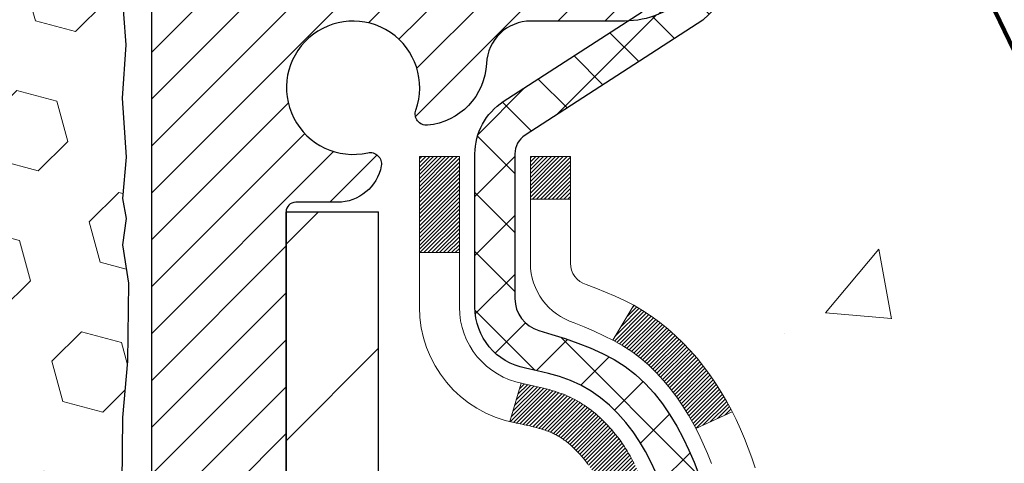
# Model space of a CAD drawing. Extents: x 13 to 3254, y -480 to 1977.
# Drawn here: x 99 to 101, y -457 to -457 of the extents above; entities that cross this region are included whole.
import ezdxf

# ---------------------------------------------------------------- set-up
doc = ezdxf.new("R2010")
doc.units = 0
doc.header["$LTSCALE"] = 5
doc.header["$MEASUREMENT"] = 0
doc.layers.get('DEFPOINTS').update_dxf_attribs({"linetype": 'CONTINUOUS'})
for name, color, linetype, lineweight in [('CONCRETE - H', 130, 'CONTINUOUS', 9), ('DECK COAT - H', 20, 'CONTINUOUS', 20), ('DECK COAT - L', 22, 'CONTINUOUS', 18), ('DIMS', 50, 'CONTINUOUS', 25), ('EPOXY ADHESIVE - L', 52, 'CONTINUOUS', 25), ('FOAM INSERT - H', 150, 'CONTINUOUS', 9), ('MIG FOOT - H', 251, 'CONTINUOUS', 20), ('MIG FOOT - L', 7, 'CONTINUOUS', 30), ('MIG RETAINER - H', 251, 'CONTINUOUS', 20), ('MIG RETAINER - L', 7, 'CONTINUOUS', 30), ('PVC SIDESHEET - H', 170, 'CONTINUOUS', 20), ('PVC SIDESHEET - L', 150, 'CONTINUOUS', 25), ('TEXT - 4', 241, 'CONTINUOUS', 25)]:
    doc.layers.add(name, color=color, linetype=linetype, lineweight=lineweight)
doc.styles.add('ROMANS', font='romans', dxfattribs={"width": 0.9})
doc.dimstyles.get("Standard").update_dxf_attribs({"dimtxt": 0.18, "dimasz": 0.18, "dimexe": 0.18, "dimexo": 0.0625, "dimgap": 0.09, "dimtad": 0, "dimtih": 1, "dimtoh": 1, "dimdec": 4, "dimzin": 0, "dimdsep": 46, "dimtxsty": 'Standard', "dimcen": 0.09, "dimadec": 0, "dimazin": 0, "dimtfac": 1, "dimtdec": 4, "dimtofl": 0, "dimtmove": 0, "dimatfit": 3, "dimfxl": 1, "dimtolj": 1, "dimtzin": 0, "dimarcsym": 0})

# ---------------------------------------------------------------- blocks, each defined once
blk = doc.blocks.new('*D13')
at = {"layer": 'DEFPOINTS', "color": 0, "transparency": 16777216}
for p in [(103.7104198573949, -455.616466415421), (99.94789812139409, -459.6162891972126), (110.9409340897806, -459.6162891972126)]:
    blk.add_point(p, dxfattribs=at)
at = {"layer": 'DIMS', "color": 0, "lineweight": -2, "transparency": 16777216}
for p, q in [((103.9904198573949, -455.616466415421), (111.2209340897806, -455.616466415421)), ((110.9409340897806, -455.8964664154209), (110.9409340897806, -456.9556100481342)), ((110.9409340897806, -459.3362891972126), (110.9409340897806, -458.2622767148009)), ((100.2278981213941, -459.6162891972126), (111.2209340897806, -459.6162891972126))]:
    blk.add_line(p, q, dxfattribs=at)
at = {"layer": 'DIMS', "color": 0, "transparency": 16777216}
for points in [[(110.8942674231139, -455.8964664154209), (110.9876007564473, -455.8964664154209), (110.9409340897806, -455.616466415421)], [(110.8942674231139, -459.3362891972126), (110.9876007564473, -459.3362891972126), (110.9409340897806, -459.6162891972126)]]:
    blk.add_solid(points, dxfattribs=at)
at = {"layer": 'DIMS', "color": 0, "transparency": 16777216, "insert": (110.9409340897807, -457.6089433814676), "char_height": 0.28, "attachment_point": 5}
blk.add_mtext('\\A1;4 IN\\P [101.6mm]', dxfattribs=at)

msp = doc.modelspace()

# ---------------------------------------------------------------- hatches: boundary and pattern name
at = {"layer": 'CONCRETE - H'}
h = msp.add_hatch(dxfattribs=at)
h.set_pattern_fill('AR-CONC', color=256, scale=0.196)
h.set_pattern_definition([(49.99999999999999, (0, 0), (1.405829957897477, -0.1229941845658864), [0.147, -1.617]), (355, (0, 0), (-0.27195261388148, 1.474296582052023), [0.1176, -1.2936]), (100.45144446, (0.11715249476, -0.01024951424), (1.13387733958514, 1.351302382298514), [0.12493077632, -1.37423853952]), (46.18420000000002, (0, 0.392), (2.091793008116282, -0.32441779035443), [0.2205, -2.4255]), (96.63563549, (0.1743160202, 0.36496511828), (1.831937413521488, 1.909272457518119), [0.18739627032, -2.0613589696]), (351.1841639899999, (0, 0.392), (1.831937412307355, 1.909272456529181), [0.1764, -1.94040000196]), (21, (0.196, 0.294), (1.169937822152185, -0.7891330257040641), [0.147, -1.617]), (326.0000000000001, (0.196, 0.294), (0.4768980505663002, 1.421294088291832), [0.1176, -1.2936]), (71.45144474, (0.29349481784, 0.22823891496), (1.646835858390743, 0.6321610595004535), [0.1249307724, -1.37423853952]), (37.50000000000001, (0, 0), (0.02383331642188971, 0.6524719535093706), [0, -1.27792, 0, -1.3132, 0, -1.2985]), (7.499999999999999, (0, 0), (0.5156162933866113, 0.7730469552894261), [0, -0.74872, 0, -1.24852, 0, -0.4949]), (327.5, (-0.43708, 0), (1.046291974897922, -0.04420754859938432), [0, -0.49, 0, -1.5288, 0, -2.0286]), (317.5, (-0.63308, 0), (1.143044891911077, 0.1962057653713427), [0, -0.637, 0, -1.01528, 0, -1.4406])])
edge = h.paths.add_edge_path()
edge.add_spline(control_points=[(105.4157547087559, -455.616466415421), (105.4427579903497, -455.8349259302987), (105.4950814887692, -456.6574010767269), (104.0858617391129, -457.6238218507937), (103.9354709311786, -459.4696867763225), (104.1566686348053, -462.0244425708503), (106.261468842912, -463.375973348671), (106.687942317948, -464.8251945508159), (106.8216369849657, -465.0023682186708)], knot_values=[0, 0, 0, 0, 0.609794614085331, 2.459896791674702, 4.283674621772957, 5.915968397560283, 9.963131510044766, 10.57233028913739, 10.57233028913739, 10.57233028913739, 10.57233028913739], degree=3, periodic=0)
edge.add_line((106.8216369849658, -465.002368218673), (106.3286338169645, -465.0023682186724))
edge.add_line((106.3286338169645, -465.0023682186724), (106.3286323009875, -464.8055182101594))
edge.add_line((106.3286323009875, -464.8055182101594), (105.6589516329438, -464.8055182101594))
edge.add_arc((105.6589516332428, -464.7661482078745), 0.03937000228495435, 239.99490622448928, 269.9999995648246, ccw=False)
edge.add_line((105.6392636009875, -464.8002418798069), (105.5035026933697, -464.7218602833126))
edge.add_arc((105.4483877253242, -464.8173292101579), 0.1102359999984484, 60.00181964698168, 89.9999999989881)
edge.add_line((105.4483877253262, -464.7070932101595), (104.5404297842949, -464.7070932101595))
edge.add_arc((104.5404297843722, -464.667723209574), 0.03937000058550666, 239.99745280158328, 269.99999988759726, ccw=False)
edge.add_line((104.5207432683188, -464.7018177550583), (103.8406575981361, -464.3091706274888))
edge.add_arc((103.7806576573546, -464.413093710294), 0.120000000139697, 60.00003268737713, 90.00072379946924)
edge.add_line((103.7806561414325, -464.2930937101639), (103.5692162748511, -464.2930937101638))
edge.add_arc((103.5692162748488, -464.2537237101639), 0.03936999999984891, 225, 270.00000000335035, ccw=False)
edge.add_line((103.5413774808736, -464.2815625041391), (103.4249109567411, -464.1650959800066))
edge.add_arc((103.1752089824343, -464.4147979543129), 0.3531319186156964, 44.99999999994457, 76.0979991089056)
edge.add_arc((102.885924389351, -465.5835677277537), 1.557170273114479, 76.09799910893331, 103.9020008909876)
edge.add_arc((102.5966397962676, -464.4147979543139), 0.3531319186166325, 103.9020008906742, 132.1169401458583)
edge.add_line((102.3598133005667, -464.1528526110075), (102.2304712978299, -464.281562504137))
edge.add_arc((102.2026325038528, -464.2537237101644), 0.03936999999934501, 269.99999999968975, 315.00000000465036, ccw=False)
edge.add_line((102.2026325038526, -464.2930937101638), (100.4917274013706, -464.2930937101638))
edge.add_arc((100.4917274013685, -464.2537237101637), 0.03937000000001944, 180, 270.00000000308154, ccw=False)
edge.add_line((100.4523574013684, -464.2537237101637), (100.4523574013646, -458.262754084517))
edge.add_arc((100.4917274013645, -458.2627540845169), 0.03936999999987734, 107.3023772371964, 180.0000000001654, ccw=False)
edge.add_arc((100.3524153605963, -457.8155399706806), 0.4290404058595616, 287.3023772371951, 306.9749010396823)
edge.add_arc((100.2759290207876, -457.7534318785412), 0.5251995961844595, 309.5666441756437, 345.6920565175259)
edge.add_arc((99.20597883438874, -457.4665768517243), 1.632909065609104, 345.2170686115344, 355.1808035833525)
edge.add_arc((99.47514530656612, -457.7005047761629), 1.361411651893383, 4.074979495407466, 18.33505396015681)
edge.add_arc((100.340674684298, -457.4079498713928), 0.447825409091492, 17.64025593849731, 71.87109708272808)
edge.add_arc((100.5107524528617, -456.9307663071463), 0.06004988997894509, 193.4822306559217, 239.21539210709102, ccw=False)
edge.add_line((100.4523574013646, -456.9447665659703), (100.4523574013646, -456.7555315171116))
edge.add_line((100.4523574013646, -456.7555315171116), (100.353932401365, -456.7555315171116))
edge.add_line((100.353932401365, -456.7555315171116), (100.3539324013649, -456.7509789609916))
edge.add_arc((100.3933024013648, -456.7509789609914), 0.03936999999987734, 122.90315213924501, 180.0000000002482, ccw=False)
edge.add_line((100.3719158047291, -456.7179243034628), (100.6871337451849, -456.5139760719898))
edge.add_arc((100.5061616582583, -456.3128260777503), 0.2705775608381153, 311.9773110940969, 358.5307111492309)
edge.add_line((100.776650256575, -456.3197639888022), (101.064562936787, -456.3197639888022))
edge.add_arc((101.0657667783304, -456.2422276728653), 0.07754566089428999, 269.1104878121722, 360.8895121878596)
edge.add_line((101.1433030942673, -456.2410238313219), (101.1433030942673, -455.6164664154211))
edge.add_line((101.1433030942673, -455.6164664154211), (105.4157547087559, -455.6164664154211))
h.paths.add_polyline_path([(102.1241980262823, -458.8200212770917), (108.2641980262823, -458.8200212770917), (108.2641980262823, -457.4666879437584), (102.1241980262823, -457.4666879437584)], flags=9)
at = {"layer": 'DECK COAT - H'}
h = msp.add_hatch(dxfattribs=at)
h.set_pattern_fill('ANSI31', color=256, scale=0.03937, style=0)
h.set_pattern_definition([(45, (-84.07575907758458, -554.8105116741668), (-0.003479849246914297, 0.003479849246914297), [])])
h.paths.add_polyline_path([(100.443310292812, -457.2591251497533), (100.4414797136304, -457.2577840789921), (100.4396516328742, -457.2564882329867), (100.4378273937588, -457.2552380783144), (100.4360083394989, -457.2540340815526), (100.4341960996882, -457.2528768564352), (100.4323951078095, -457.2517683432931), (100.4297157850557, -457.2501809510365), (100.4261773181197, -457.2482472835738), (100.4226352631123, -457.2464700424172), (100.4199545265147, -457.2452461707759), (100.4181038204452, -457.244441716221), (100.4161782586287, -457.2436441655353), (100.4141642446618, -457.242848849514), (100.4120613861377, -457.2420562263854), (100.4098703349282, -457.2412669954312), (100.4075917429052, -457.2404818559327), (100.4052262619404, -457.2397015071714), (100.4027749196887, -457.2389267670462), (100.4002407699739, -457.2381586475424), (100.3976247290382, -457.237396762367), (100.3949272533991, -457.2366405243311), (100.3921487995737, -457.2358893462457), (100.3892898240796, -457.2351426409221), (100.386350783434, -457.2343998211713), (100.3833321341545, -457.2336602998046), (100.3802343327582, -457.2329234896332), (100.3770573088757, -457.2321883734061), (100.3738008253197, -457.2314526152481), (100.3704667430298, -457.2307144031424), (100.3670570238967, -457.2299719756898), (100.3635736298119, -457.2292235714913), (100.3600185226665, -457.2284674291477), (100.3563936643514, -457.2277017872599), (100.354773317352, -457.2273372727096, -0.01216223081922373), (100.3448467132909, -457.2252212494581), (100.3651639952347, -457.1571557751839, 0.00498223423146265), (100.3678576369132, -457.1576896558257), (100.3727395415082, -457.1587238696725), (100.3781564781709, -457.1598728578442), (100.3835247219071, -457.1610287464883), (100.3888407918892, -457.1621991304709), (100.3941012072897, -457.1633916046582), (100.3993020541325, -457.1646139628612), (100.4044390783443, -457.1658735602066), (100.4095095312785, -457.1671764647318), (100.4145107402364, -457.1685286938478), (100.4194400325186, -457.169936264966), (100.4242947354262, -457.1714051954974), (100.4290721762602, -457.1729415028531), (100.4337696823214, -457.1745512044445), (100.4383845809107, -457.1762403176825), (100.4429141993292, -457.1780148599784), (100.4473561611665, -457.1798810257537), (100.4517245065784, -457.1818526583933), (100.4560329679889, -457.1839370884085), (100.4602882755494, -457.1861363333016), (100.464497159411, -457.1884524105748), (100.4686663497247, -457.1908873377304), (100.4728024878905, -457.1934430832827), (100.4769015818633, -457.1961156690006), (100.4809569842489, -457.1988994005002), (100.4849668902287, -457.2017912062952), (100.488929494983, -457.2047880148996), (100.4928429936928, -457.2078867548271), (100.4967055810861, -457.2110843552592), (100.5005153035737, -457.2143778556706), (100.5042702618056, -457.2177638286904), (100.5079686865717, -457.2212385690248), (100.5116088086617, -457.2247983713806), (100.5151888588656, -457.2284395304644), (100.5187070679734, -457.2321583409827), (100.5221616667747, -457.235951097642), (100.5255508860594, -457.2398140951491), (100.5288729566176, -457.2437436282106), (100.5321261092389, -457.2477359915327), (100.5353085747134, -457.2517874798224), (100.5384185838307, -457.2558943877861), (100.5414540609178, -457.2600528106776), (100.5444148004733, -457.2642605364476), (100.5473020688919, -457.2685165831311), (100.5501171344202, -457.2728199702427), (100.5528612653055, -457.277169717297), (100.5555357297948, -457.2815648438084), (100.5581417961351, -457.2860043692918), (100.5606807325736, -457.2904873132614), (100.5631538073572, -457.295012695232), (100.5655622887331, -457.2995795347181), (100.5679074449481, -457.3041868512342), (100.5701905442497, -457.3088336642949), (100.5724128548846, -457.3135189934147), (100.5745756451, -457.3182418581084), (100.575091813553, -457.3194091747815), (100.5103726395225, -457.3482712462913), (100.5094825486108, -457.3462872997338), (100.5082761453435, -457.3436617834115), (100.5070521150127, -457.3410609964123), (100.5058102588867, -457.3384850475248), (100.504550554928, -457.3359342605351), (100.5032731796312, -457.3334091279518), (100.5019779409496, -457.3309096311376), (100.5006646341453, -457.3284357349977), (100.4993330544797, -457.3259874044379), (100.4979829972147, -457.3235646043635), (100.4966142576123, -457.3211672996801), (100.4952266309343, -457.3187954552932), (100.4938199124422, -457.3164490361084), (100.4923938973981, -457.3141280070311), (100.4909483810637, -457.3118323329669), (100.4894831587008, -457.3095619788213), (100.4879980255711, -457.3073169094997), (100.4864927769367, -457.3050970899077), (100.4849667620172, -457.3029019809242), (100.48341707165, -457.3007284540409), (100.4818439851668, -457.298576921357), (100.480248434544, -457.2964485274273), (100.478631351757, -457.2943444168066), (100.476993668782, -457.2922657340496), (100.4753363175948, -457.2902136237113), (100.4736602301713, -457.2881892303463), (100.4719663384877, -457.2861936985094), (100.4702555745194, -457.2842281727555), (100.4685288702428, -457.2822937976392), (100.4667871576334, -457.2803917177154), (100.4650313686674, -457.278523077539), (100.4632624353207, -457.2766890216646), (100.4614813085737, -457.2748907126155), (100.4596901634072, -457.2731303436819), (100.4578906970675, -457.271409269367), (100.4560838667406, -457.2697280718423), (100.4542706296121, -457.2680873332785), (100.4524519428683, -457.2664876358471), (100.450628763695, -457.264929561719), (100.4488020492779, -457.2634136930654), (100.446972756803, -457.2619406120574), (100.4451418434565, -457.2605109008662)])
h.paths.add_polyline_path([(100.1846383693934, -456.7555315171116), (100.2555043693934, -456.7555315171115), (100.2555043693934, -456.9258613186884), (100.1846383693934, -456.9258613186884)])
h.paths.add_polyline_path([(100.6406463349797, -457.1820694469664), (100.6291993747749, -457.1668063118245), (100.6170271298868, -457.1520541152449), (100.6041206643617, -457.1379537399936), (100.5904711780504, -457.1246470180292), (100.5760698708039, -457.1122757813102), (100.5609086343484, -457.1009801198326), (100.545026161155, -457.0907822915221), (100.5273788903315, -457.0808629093318), (100.5646397338704, -457.0188625075725), (100.5802918824354, -457.0280682340228), (100.5956324117454, -457.0382555141025), (100.6104651659113, -457.0492207010627), (100.6247807633325, -457.0608699657477), (100.6385698189273, -457.0731095302287), (100.6518210981108, -457.085872831826), (100.6645184796637, -457.0991652147116), (100.6766486072573, -457.1129932907956), (100.6882113978468, -457.1273246599806), (100.6992098589284, -457.1421178386459), (100.7096469979978, -457.1573313431707), (100.7195258225509, -457.1729236899341), (100.7288493400835, -457.1888533953155), (100.737620621725, -457.2050790175694), (100.738962177364, -457.2077668548326), (100.6745845537884, -457.2374874571958), (100.6708366877472, -457.2302969013816), (100.661438434682, -457.2138326231581), (100.6513839551985, -457.1977516249016)])
h.paths.add_polyline_path([(100.3814883693932, -456.7555315171116), (100.4523543693933, -456.7555315171116), (100.4523543693933, -456.8308771282302), (100.3814883693932, -456.8308771282302)])
at = {"layer": 'FOAM INSERT - H'}
h = msp.add_hatch(dxfattribs=at)
h.set_pattern_fill('HEX', color=256, scale=0.59, angle=45, style=0)
h.set_pattern_definition([(45, (0.008265443236879833, -116.0383999588046), (-0.09032493426512966, 0.09032493426512968), [0.07375, -0.1475]), (165, (0.008265443236879833, -116.0383999588046), (-0.033061220536197, -0.1233861548013266), [0.07375, -0.1475]), (105, (0.06041456834938685, -115.9862508336921), (-0.1233861548013267, -0.03306122053619694), [0.07375, -0.1475])])
h.paths.add_polyline_path([(96.58541985737442, -457.9602164154212), (96.58541985737442, -459.6164664154216), (99.8823002408521, -459.6162926545254), (99.87602534857511, -459.4462141226855), (99.88983579038548, -459.182017798093), (99.89837430920609, -459.0343558782038), (99.8885496690785, -458.9099217825), (99.88177081479701, -458.7805103574194), (99.84032196264646, -458.5951537156899), (99.73109746574535, -458.5853747577825), (99.66852438599732, -458.564255865937), (99.66970267785207, -458.3155197892632), (99.65453639636492, -458.166124115431), (99.65870799899979, -458.0274703090483), (99.66039027515065, -457.9084381531009), (99.66319468292893, -457.8020297584755), (99.6514942956804, -457.7426988554137), (99.65665152648226, -457.6342167178641), (99.65643938448657, -457.4505867183339), (99.65835844137861, -457.2179054034902), (99.66709542620522, -457.1180168883221), (99.66918307010344, -456.980012486049), (99.65835844137861, -456.9120145358302), (99.66505384682394, -456.8652376305188), (99.65835844137861, -456.8300948773487), (99.66476998656096, -456.7568035084847), (99.65800966092623, -456.6520418786574), (99.66449645647641, -456.5579316820202), (99.64816819841406, -456.343010923244, -0.003172667989376303), (99.64791834139736, -456.3397221793124), (99.64791834139736, -456.1181684205422, -0.3397544554671394), (99.61276360739036, -456.1631779553516, -0.4678085754935699), (99.495827291585, -456.0792630380975), (99.49242100818266, -456.0328242175814, 0.3334728206977786), (99.41354208580873, -455.9423379905972, 0.1250068666636598), (98.89706771901199, -455.9623098384565, 0.2436069693373369), (98.76439195395584, -456.0897516120824), (98.76003482478474, -456.1025720325235, -0.7163156169638158), (98.58250728203303, -456.1025720325201), (98.5781501528606, -456.0897516120734, 0.2436069693695829), (98.44547438778595, -455.9623098384354, 0.1446840029640418), (97.850365326943, -455.9623098384583, 0.2436069693393477), (97.71768956188613, -456.0897516120842), (97.71333243271562, -456.1025720325237, -0.7163156169643259), (97.53580488996431, -456.1025720325204), (97.53144776079176, -456.0897516120733, 0.2436069693655936), (97.39877199572004, -455.9623098384362, 0.1250068666606929), (96.882297628934, -455.9423379906095, 0.333472820682067), (96.80341870656564, -456.0328242175925), (96.80001242316351, -456.0792630381054, -0.4678085753436981), (96.68307610738901, -456.1631779553809, -0.341998713208135), (96.64791985737465, -456.1177914317887), (96.64791985737442, -456.3397221793125, -0.162005855670963), (96.58541985737442, -456.4914664154214), (96.58541985737442, -457.2727164154212, 0.4142135623730951), (96.39791985737442, -457.4602164154212), (96.39791985737442, -457.7727164154212, 0.4142135623730951)])
at = {"layer": 'MIG FOOT - H'}
h = msp.add_hatch(dxfattribs=at)
h.set_pattern_fill('ANSI31', color=256, scale=1.9685, style=0)
h.set_pattern_definition([(45, (-851.062685964125, -923.1791331409175), (-0.1739924623457148, 0.1739924623457148), [])])
h.paths.add_polyline_path([(100.1124198573939, -456.8536312186815), (99.94841985739394, -456.8536312186815), (99.9484198573944, -457.4161312186815), (100.1124198573944, -457.4161312186815)])
edge = h.paths.add_edge_path()
edge.add_line((100.1124198573944, -457.7911312186815), (99.94841985739463, -457.7911312186815))
edge.add_line((99.94841985739463, -457.7911312186815), (99.94841985739451, -464.3980387186814))
edge.add_arc((100.3027498573944, -464.3980387186814), 0.3543299999998908, 179.9999999999908, 270.0000000000184)
edge.add_line((100.3027498573945, -464.7523687186814), (102.6671698263944, -464.7523687186815))
edge.add_line((102.6671698263944, -464.7523687186815), (102.6671698263942, -464.5883687186814))
edge.add_line((102.6671698263942, -464.5883687186814), (100.3027498573945, -464.5883687186814))
edge.add_arc((100.3027498573945, -464.3980387186814), 0.1903300000000172, 180, 270, ccw=False)
edge.add_line((100.1124198573945, -464.3980387186814), (100.1124198573944, -457.7911312186815))
h.paths.add_polyline_path([(103.6359198573942, -464.5883687186814), (103.1046728883945, -464.5883687186815), (103.1046728883944, -464.7523687186815), (103.6359198573945, -464.7523687186815)])
at = {"layer": 'MIG RETAINER - H'}
h = msp.add_hatch(dxfattribs=at)
h.set_pattern_fill('ANSI31', color=256, scale=0.47, style=0)
h.set_pattern_definition([(45, (-851.062685964125, -893.8779894473618), (-0.04154252339470966, 0.04154252339470967), [])])
h.paths.add_polyline_path([(99.71041985739593, -458.5256312186814), (99.71041985739389, -457.8245143115472), (99.78471619167662, -457.7599294934864), (99.94841985739451, -457.7599294934864), (99.94841985739497, -458.5256312186814)])
edge = h.paths.add_edge_path()
edge.add_arc((100.4904198573928, -456.0766312186792), 0.07800000000003138, 270.000000000501, 360.0000000000418)
edge.add_line((100.5684198573929, -456.0766312186791), (100.5684198573926, -455.813631218682))
edge.add_arc((100.5884198573928, -455.8136312186818), 0.02000000000020918, 90.00000000195422, 180.0000000006514, ccw=False)
edge.add_line((100.5884198573921, -455.7936312186816), (100.675419857392, -455.7936312186798))
edge.add_arc((100.6754198573927, -455.8236312186798), 0.03000000000002956, 2.1719870346714742e-10, 90.0000000013028, ccw=False)
edge.add_line((100.7054198573926, -455.8236312186797), (100.7054198573933, -456.3586312186868))
edge.add_arc((100.5484198573934, -456.3586312186869), 0.1569999999999254, -90.00000000033191, 6.230038707144558e-11, ccw=False)
edge.add_line((100.5484198573925, -456.5156312186869), (100.3821595424352, -456.5156312186861))
edge.add_arc((100.3821595424459, -456.5943709037176), 0.07873968503150763, 90.00000000777618, 177.4144840053407)
edge.add_arc((100.1886170833797, -456.5856312186821), 0.114999999999426, 275.2124696741832, 357.41448399788595, ccw=False)
edge.add_arc((100.1972477687049, -456.6802383604354), 0.02000000000000517, 160.3257550186187, 275.2124696744299, ccw=False)
edge.add_arc((100.0672008022736, -456.6337407462472), 0.1181095275611714, 340.3257550185371, 642.6342225154141)
edge.add_arc((100.0974089624339, -456.7685061300184), 0.02000000000040289, -10.621520467928804, 102.63422251394002, ccw=False)
edge.add_arc((100.0394198573938, -456.7576312186804), 0.07899999999997757, 270.0000000008245, 349.3784795304081, ccw=False)
edge.add_line((100.039419857395, -456.8366312186804), (99.96541985739377, -456.8366312186815))
edge.add_arc((99.965419857394, -456.8536312186815), 0.01699999999999591, 90.00000000076633, 180)
edge.add_line((99.94841985739394, -456.8536312186815), (99.94841985739451, -457.4473329438769))
edge.add_line((99.94841985739451, -457.4473329438769), (99.78471619167662, -457.4473329438769))
edge.add_line((99.78471619167662, -457.4473329438769), (99.71041985739457, -457.3827481258165))
edge.add_line((99.71041985739457, -457.3827481258165), (99.71041985739264, -455.8236312186825))
edge.add_arc((99.7404198573925, -455.8236312186824), 0.02999999999985903, 90.00000000043423, 180.0000000002171, ccw=False)
edge.add_line((99.74041985739227, -455.7936312186824), (99.80541985739244, -455.7936312186818))
edge.add_arc((99.80541985739266, -455.8136312186818), 0.01999999999998181, 0, 90.00000000065143, ccw=False)
edge.add_line((99.82541985739265, -455.8136312186818), (99.82541985739299, -456.0766312186832))
edge.add_arc((99.90341985739296, -456.0766312186831), 0.07799999999997453, 180.0000000000835, 270.0000000004176)
edge.add_line((99.90341985739353, -456.1546312186831), (99.90741985739355, -456.1546312186831))
edge.add_arc((99.9074198573931, -456.0766312186832), 0.07799999999986085, 270.000000000334, 360.0000000001671)
edge.add_line((99.98541985739296, -456.076631218683), (99.98541985739261, -455.8136312186824))
edge.add_arc((100.0054198573926, -455.8136312186824), 0.01999999999998181, 90.00000000032571, 180, ccw=False)
edge.add_line((100.0054198573925, -455.7936312186824), (100.1468665054488, -455.7936312186814))
edge.add_line((100.1468665054488, -455.7936312186814), (100.1468665054488, -456.1245264248986))
edge.add_line((100.1468665054488, -456.1245264248986), (100.1661520678465, -456.1438570318005))
edge.add_line((100.1661520678465, -456.1438570318005), (100.1661520678465, -456.2209992813858))
edge.add_line((100.1661520678465, -456.2209992813858), (100.2240087550352, -456.2595704061787))
edge.add_line((100.2240087550352, -456.2595704061787), (100.2818654422238, -456.2209992813858))
edge.add_line((100.2818654422238, -456.2209992813858), (100.2818654422238, -456.1438570318005))
edge.add_line((100.2818654422238, -456.1438570318005), (100.3011510046206, -456.1245714694045))
edge.add_line((100.3011510046206, -456.1245714694045), (100.3011510046206, -455.7936312186814))
edge.add_line((100.3011510046206, -455.7936312186814), (100.3884198573926, -455.7936312186812))
edge.add_arc((100.3884198573926, -455.8136312186812), 0.01999999999998181, 0, 90, ccw=False)
edge.add_line((100.4084198573926, -455.8136312186812), (100.408419857393, -456.0766312186793))
edge.add_arc((100.486419857393, -456.0766312186791), 0.07800000000008822, 180.000000000167, 270.000000000334)
edge.add_line((100.4864198573935, -456.1546312186792), (100.4904198573935, -456.1546312186792))
at = {"layer": 'PVC SIDESHEET - H'}
h = msp.add_hatch(dxfattribs=at)
h.set_pattern_fill('ANSI37', color=256, scale=0.59055, style=0)
h.set_pattern_definition([(45, (-84.07575907758947, -443.6690106967417), (-0.05219773870371446, 0.05219773870371446), []), (135, (-84.07575907758947, -443.6690106967417), (-0.05219773870371446, -0.05219773870371446), [])])
h.paths.add_polyline_path([(100.2830633693938, -456.8248507573086), (100.2830633693936, -456.7509789609915, -0.2544175294253038), (100.3334168988131, -456.6584259199111), (100.554286761069, -456.5155215606998, 0.4033078353723514), (100.7054198573833, -456.3586312186096), (100.7054198573833, -456.3337812526145, 0.02353096692885778), (100.7062908693922, -456.3152837185611), (100.7062908693908, -455.8172532185615, 0.4142135623729873), (100.6826688693907, -455.7936312185615), (100.3027483696272, -455.7936312185626), (100.3027483696269, -455.7345761030164), (100.3273544751847, -455.7148912185704), (100.6657613022672, -455.7148912185694, -0.4142135623730915), (100.7759973022674, -455.8251272185691), (100.7759973022687, -456.3152837185611, -0.213440768600962), (100.6871307132135, -456.5139760719897), (100.3719127727577, -456.7179243034628, 0.2544175294251872), (100.3539293693936, -456.7509789609915), (100.3539293693938, -456.8248507573086), (100.3539293693936, -457.007308858267, 0.3306422189433676), (100.3959000720202, -457.0638386717138), (100.4196603439188, -457.0709102833549), (100.4427179438905, -457.0781704477025), (100.4653937240795, -457.0859902574604), (100.4875313917449, -457.0945987958748), (100.5089746541455, -457.1042251461917), (100.5295672185405, -457.1150983916571), (100.5491527921884, -457.127447615517), (100.5675751137463, -457.1415018130592), (100.5847201955462, -457.1573715532449), (100.6005998549593, -457.1748149722652), (100.6152492063342, -457.1935249416881), (100.6287033640197, -457.2131943330815), (100.6409977615812, -457.2335180932656), (100.6521834420217, -457.254292647225), (100.6623337995004, -457.2754597265482), (100.671523258354, -457.2969742583695), (100.6798211660765, -457.3188058327597), (100.6872946095603, -457.3409305688568), (100.6940106653496, -457.3633246156879), (100.7000364099884, -457.3859641222803), (100.7054389200207, -457.4088252376612), (100.7102852719907, -457.4318841108577), (100.7146425424424, -457.455116890897), (100.7185778079195, -457.4784997268063), (100.7221581449665, -457.5020087676127), (100.7254506301272, -457.5256201623436), (100.7285223399456, -457.549310060026), (100.7314403509659, -457.5730546096871), (100.734271739732, -457.5968299603541, -0.05933499155532457), (100.7342590920223, -457.6107968937517), (100.7314403509659, -457.6344660408002), (100.7285223399456, -457.6582105904614), (100.7254506301272, -457.6819004881436), (100.7221581449665, -457.7055118828745), (100.7185778079195, -457.7290209236809), (100.7146425424424, -457.7524037595903), (100.7102852719907, -457.7756365396295), (100.7054389200207, -457.798695412826), (100.7000364099884, -457.8215565282069), (100.6940106653496, -457.8441960347993), (100.6872946095603, -457.8665900816305), (100.6798211660765, -457.8887148177276), (100.671523258354, -457.9105463921177), (100.6623337995004, -457.9320609239391), (100.6521834420217, -457.9532280032622), (100.6409977615812, -457.9740025572217), (100.6287033640197, -457.9943263174057), (100.6152492063341, -458.0139957087991), (100.6005998549593, -458.032705678222), (100.5847201955462, -458.0501490972423), (100.5675751137463, -458.066018837428), (100.5491527921884, -458.0800730349702), (100.5295672185405, -458.0924222588301), (100.5089746541455, -458.1032955042955), (100.4875313917449, -458.1129218546124), (100.4653937240795, -458.1215303930268), (100.4427179438905, -458.1293502027848), (100.4196603439188, -458.1366103671324), (100.3963772169057, -458.1435399693157, 0.3329817396557117), (100.3539293693934, -458.2002117922195), (100.2830633694035, -458.2002117922195), (100.2830633693936, -458.1852569163804, -0.3608117966093517), (100.3729459834096, -458.0769161790053), (100.393263800091, -458.0725701859432), (100.4134071826852, -458.0678077231216), (100.4332016971053, -458.0622123207808), (100.4524729092637, -458.0553675091613), (100.4710478813534, -458.04686458241), (100.4888041796012, -458.0365568903485), (100.5056808583856, -458.0246168329306), (100.5216206918915, -458.011236111469), (100.536566454304, -457.9966064272766), (100.5504609198083, -457.9809194816664), (100.5632468625895, -457.9643669759512), (100.5748781935835, -457.9471301401914), (100.585394135186, -457.9293099909409), (100.5948733545517, -457.9109704570939), (100.6033947322975, -457.8921752668377), (100.6110371490407, -457.8729881483596), (100.6178794853983, -457.8534728298472), (100.6240006219876, -457.8336930394876), (100.6294794394254, -457.8137125054683), (100.6343948183291, -457.7935949559766), (100.6388250435025, -457.773402887862), (100.6428347067579, -457.7531704993357), (100.6464747128633, -457.7329037022627), (100.6497953719626, -457.7126071796281), (100.6528469942003, -457.692285614417), (100.6556798897206, -457.6719436896147), (100.6583443686678, -457.6515860882062), (100.660890741186, -457.6312174931768), (100.6633573682619, -457.6109408144535, 0.06060086340155051), (100.6633693174196, -457.5966780629755), (100.660890741186, -457.5763031573104), (100.6583443686678, -457.5559345622809), (100.6556798897206, -457.5355769608726), (100.6528469942003, -457.5152350360702), (100.6497953719626, -457.4949134708591), (100.6464747128633, -457.4746169482245), (100.6428347067579, -457.4543501511515), (100.6388250435025, -457.4341177626252), (100.6343948183291, -457.4139256945106), (100.6294794394254, -457.3938081450189), (100.6240006219876, -457.3738276109996), (100.6178794853983, -457.35404782064), (100.6110371490407, -457.3345325021275), (100.6033947322975, -457.3153453836495), (100.5948733545517, -457.2965501933933), (100.585394135186, -457.2782106595463), (100.5748781935835, -457.2603905102958), (100.5632468625895, -457.243153674536), (100.5504609198083, -457.2266011688208), (100.536566454304, -457.2109142232105), (100.5216206918915, -457.1962845390182), (100.5056808583856, -457.1829038175566), (100.4888041796012, -457.1709637601386), (100.4710478813534, -457.1606560680771), (100.4524729092637, -457.152153141326), (100.4332016971053, -457.1453083297064), (100.4134071826852, -457.1397129273657), (100.393263800091, -457.134950464544), (100.3729459834096, -457.1306044714819, -0.3608117966100778), (100.2830633693936, -457.0222637341067)])

# ---------------------------------------------------------------- linework, layer by layer
at = {"layer": 'DECK COAT - L'}
for p, q in [((100.3814883693932, -456.8308771282302), (100.4523543693933, -456.8308771282302)), ((100.1846383693934, -456.9258613186884), (100.2555043693934, -456.9258613186884)), ((100.5646428986358, -457.0188572415423), (100.5273604228702, -457.0808936383734)), ((100.3651639952347, -457.1571557751838), (100.3448467132909, -457.2252212494581)), ((100.7389987915268, -457.2077499515219), (100.6746631707862, -457.2374511628375))]:
    msp.add_line(p, q, dxfattribs=at)
for points in [[(100.48341707165, -457.3007284540409), (100.4818439851668, -457.298576921357), (100.480248434544, -457.2964485274273), (100.478631351757, -457.2943444168066), (100.476993668782, -457.2922657340496), (100.4753363175948, -457.2902136237113), (100.4736602301713, -457.2881892303463), (100.4719663384877, -457.2861936985094), (100.4702555745194, -457.2842281727555), (100.4685288702428, -457.2822937976392), (100.4667871576334, -457.2803917177154), (100.4650313686674, -457.278523077539), (100.4632624353207, -457.2766890216646), (100.4614813085737, -457.2748907126155), (100.4596901634072, -457.2731303436819), (100.4578906970675, -457.271409269367), (100.4560838667406, -457.2697280718423), (100.4542706296121, -457.2680873332785), (100.4524519428683, -457.2664876358471), (100.450628763695, -457.264929561719), (100.4488020492779, -457.2634136930654), (100.446972756803, -457.2619406120574), (100.4451418434565, -457.2605109008662), (100.443310292812, -457.2591251497533), (100.4414797136304, -457.2577840789921), (100.4396516328742, -457.2564882329867), (100.4378273937588, -457.2552380783144), (100.4360083394989, -457.2540340815526), (100.4341960996882, -457.2528768564352), (100.4323951078095, -457.2517683432931), (100.4306048964141, -457.2507077141835), (100.4288234101964, -457.2496932945849), (100.4270485938509, -457.2487234099762), (100.4252795761586, -457.2477968377287), (100.4235201377809, -457.2469140320437), (100.4217525434298, -457.2460670428881), (100.4199545265147, -457.2452461707759), (100.4181038204452, -457.244441716221), (100.4161782586287, -457.2436441655353), (100.4141642446618, -457.242848849514), (100.4120613861377, -457.2420562263854), (100.4098703349282, -457.2412669954312), (100.4075917429052, -457.2404818559327), (100.4052262619404, -457.2397015071714), (100.4027749196887, -457.2389267670462), (100.4002407699739, -457.2381586475424), (100.3976247290382, -457.237396762367), (100.3949272533991, -457.2366405243311), (100.3921487995737, -457.2358893462457), (100.3892898240796, -457.2351426409221), (100.386350783434, -457.2343998211713), (100.3833321341545, -457.2336602998046), (100.3802343327582, -457.2329234896332), (100.3770573088757, -457.2321883734061), (100.3738008253197, -457.2314526152481), (100.3704667430298, -457.2307144031424), (100.3670570238967, -457.2299719756898), (100.3635736298119, -457.2292235714913), (100.3600185226665, -457.2284674291477), (100.3563936643514, -457.2277017872599), (100.354773317352, -457.2273372727096, -0.3608117966091343), (100.1846383693934, -457.0222637341068), (100.1846383693934, -456.9258613186884), (100.1846383693934, -456.7555315171116), (100.2555043693934, -456.7555315171115), (100.2555043693934, -456.9258613186884), (100.2555043693936, -457.0222637341068, 0.3608117966091343), (100.3678576369132, -457.1576896558257), (100.3727395415082, -457.1587238696725), (100.3781564781709, -457.1598728578442), (100.3835247219071, -457.1610287464883), (100.3888407918893, -457.1621991304709), (100.3941012072897, -457.1633916046582), (100.3993020541325, -457.1646139628612), (100.4044390783443, -457.1658735602066), (100.4095095312785, -457.1671764647318), (100.4145107402364, -457.1685286938478), (100.4194400325186, -457.169936264966), (100.4242947354262, -457.1714051954974), (100.4290721762602, -457.1729415028531), (100.4337696823214, -457.1745512044445), (100.4383845809107, -457.1762403176825), (100.4429141993292, -457.1780148599784), (100.4473561611665, -457.1798810257537), (100.4517245065784, -457.1818526583933), (100.4560329679889, -457.1839370884085), (100.4602882755494, -457.1861363333016), (100.464497159411, -457.1884524105748), (100.4686663497247, -457.1908873377304), (100.4728024878905, -457.1934430832827), (100.4769015818633, -457.1961156690006), (100.4809569842489, -457.1988994005002), (100.4849668902287, -457.2017912062952), (100.488929494983, -457.2047880148996), (100.4928429936928, -457.2078867548271), (100.4967055810861, -457.2110843552592), (100.5005153035737, -457.2143778556706), (100.5042702618056, -457.2177638286904), (100.5079686865717, -457.2212385690248), (100.5116088086617, -457.2247983713806), (100.5151888588656, -457.2284395304644), (100.5187070679734, -457.2321583409827), (100.5221616667747, -457.235951097642), (100.5255508860594, -457.2398140951491), (100.5288729566176, -457.2437436282106), (100.5321261092389, -457.2477359915327), (100.5353085747134, -457.2517874798224), (100.5384185838307, -457.2558943877861), (100.5414540609178, -457.2600528106776), (100.5444148004733, -457.2642605364476), (100.5473020688919, -457.2685165831311), (100.5501171344202, -457.2728199702427), (100.5528612653055, -457.277169717297), (100.5555357297948, -457.2815648438084), (100.5581417961351, -457.2860043692918), (100.5606807325736, -457.2904873132614), (100.5631538073572, -457.295012695232), (100.5655622887331, -457.2995795347181)], [(100.7023802200714, -457.2994168422878), (100.6953510547624, -457.2817102653834), (100.6877676443346, -457.2642671251028), (100.6796046386943, -457.2471188581881), (100.6708366877472, -457.2302969013816), (100.661438434682, -457.2138326231581), (100.6513839551985, -457.1977516249016), (100.6406463349797, -457.1820694469664), (100.6291993747749, -457.1668063118245), (100.6170271298868, -457.1520541152449), (100.6041206643617, -457.1379537399936), (100.5904711780504, -457.1246470180292), (100.5760698708039, -457.1122757813102), (100.5609086343484, -457.1009801198326), (100.545026161155, -457.0907822915221), (100.5285369009336, -457.081513817331), (100.5115622110898, -457.0729888264352), (100.4942234490292, -457.065021448011), (100.4766419721575, -457.0574258112345), (100.4589391378795, -457.0500160452818, -0.3282898029372552), (100.3814883693932, -456.9447682220712), (100.3814883693932, -456.7555315171116), (100.4523543693933, -456.7555315171116), (100.4523543693933, -456.9447665659703, 0.3282883506354047), (100.4800151610231, -456.9823550128569), (100.4972881021165, -456.9888810096517), (100.514464698291, -456.9955953897201), (100.5314486046274, -457.0026865363356), (100.5481434762069, -457.0103428327716), (100.5644529681106, -457.0187526623018), (100.5802918824354, -457.0280682340228), (100.5956324117454, -457.0382555141025), (100.6104651659113, -457.0492207010627), (100.6247807633325, -457.0608699657477), (100.6385698189273, -457.0731095302287), (100.6518210981108, -457.085872831826), (100.6645184796637, -457.0991652147116), (100.6766486072573, -457.1129932907956), (100.6882113978468, -457.1273246599806), (100.6992098589284, -457.1421178386459), (100.7096469979978, -457.1573313431707), (100.7195258225509, -457.1729236899341), (100.7288493400835, -457.1888533953155), (100.737620621725, -457.2050790175694), (100.7458478662805, -457.221562489329), (100.753548081989, -457.2382715404665), (100.7607391453735, -457.2551744722478), (100.7674394095945, -457.2722410714403), (100.7736717853555, -457.2894553289777), (100.7794617154614, -457.3068091274138)]]:
    msp.add_lwpolyline(points, format="xyb", dxfattribs=at)
at = {"layer": 'EPOXY ADHESIVE - L'}
msp.add_lwpolyline([(99.71041834139997, -458.5256312186046), (99.71041682542115, -456.4914646585257, -0.162003564913253), (99.64791834139736, -456.3397221793125), (99.66449645647641, -456.5579316820202), (99.65800966092623, -456.6520418786574), (99.66476998656096, -456.7568035084847), (99.65835844137861, -456.8300948773487), (99.66505384682394, -456.8652376305188), (99.65835844137861, -456.9120145358302), (99.66918307010344, -456.980012486049), (99.66709542620522, -457.1180168883221), (99.65835844137861, -457.2179054034902), (99.65643938448657, -457.4505867183339)], format="xyb", dxfattribs=at)
at = {"layer": 'MIG FOOT - L'}
for p, q in [((99.94841985739451, -457.4161312186815), (99.94841985739394, -456.8536312186815)), ((99.94841985739394, -456.8536312186815), (100.1124198573939, -456.8536312186815)), ((100.1124198573944, -457.4161312186815), (100.1124198573939, -456.8536312186815))]:
    msp.add_line(p, q, dxfattribs=at)
at = {"layer": 'MIG RETAINER - L'}
for p, q in [((99.71041985739346, -457.2892496586888), (99.71041985739346, -457.2892496586888)), ((99.71042137337203, -457.2892466272083), (99.71042137337203, -457.2892466272083)), ((99.71042288934946, -457.2892466272419), (99.71042288934946, -457.2892466272419)), ((99.71041985739457, -457.2940966272104), (99.71041985739457, -457.2940966272104)), ((99.71041985739346, -457.2940966272491), (99.71041985739346, -457.2940966272491)), ((99.71041985739457, -457.2940966272498), (99.71041985739457, -457.2940966272498)), ((99.71042137337169, -457.2940966271725), (99.71042137337169, -457.2940966271725)), ((99.71042137337135, -457.2940966272488), (99.71042137337135, -457.2940966272488))]:
    msp.add_line(p, q, dxfattribs=at)
for points in [[(99.71041985739457, -457.3827481258165), (99.71041985739264, -455.8236312186825, -0.4142135623706347)], [(100.7054198573933, -456.3586312186868, -0.414213562375043), (100.5484198573925, -456.5156312186869), (100.3821595424352, -456.5156312186861, 0.4010574505985916), (100.3035000139929, -456.5908189208304, -0.3748896829303737), (100.1990647550893, -456.7001556534362, -0.5479758845004098), (100.1784153291581, -456.6735049199539, 3.888295204768812), (100.0930344401701, -456.7489904041805, -0.5387583055402678), (100.1170662861769, -456.7721925406408, -0.3609021040651776), (100.039419857395, -456.8366312186804), (99.96541985739377, -456.8366312186815, 0.414213562369066), (99.94841985739394, -456.8536312186815), (99.94841985739451, -457.4473329438769)]]:
    msp.add_lwpolyline(points, format="xyb", dxfattribs=at)
at = {"layer": 'PVC SIDESHEET - L'}
for points in [[(100.7759973022687, -456.3152837185613, -0.2134407686008599), (100.6871307132135, -456.5139760719897), (100.3719127727577, -456.7179243034627, 0.2544175294253872), (100.3539293693936, -456.7509789609915), (100.3539293693938, -456.8248507573086), (100.3539293693936, -457.0073088582677, 0.3329817396499346), (100.3963772169056, -457.0639806811715), (100.4196603439188, -457.0709102833549), (100.4427179438905, -457.0781704477025), (100.4653937240795, -457.0859902574604), (100.4875313917449, -457.0945987958748), (100.5089746541455, -457.1042251461917), (100.5295672185405, -457.1150983916571), (100.5491527921884, -457.127447615517), (100.5675751137463, -457.1415018130592), (100.5847201955462, -457.1573715532449), (100.6005998549593, -457.1748149722652), (100.6152492063342, -457.1935249416881), (100.6287033640197, -457.2131943330815), (100.6409977615812, -457.2335180932656), (100.6521834420217, -457.254292647225), (100.6623337995004, -457.2754597265482), (100.671523258354, -457.2969742583695), (100.6798211660765, -457.3188058327597)], [(100.6033947322975, -457.3153453836495), (100.5948733545517, -457.2965501933933), (100.585394135186, -457.2782106595463), (100.5748781935835, -457.2603905102958), (100.5632468625895, -457.243153674536), (100.5504609198083, -457.2266011688208), (100.536566454304, -457.2109142232105), (100.5216206918915, -457.1962845390182), (100.5056808583856, -457.1829038175566), (100.4888041796012, -457.1709637601386), (100.4710478813534, -457.1606560680771), (100.4524729092637, -457.152153141326), (100.4332016971053, -457.1453083297064), (100.4134071826852, -457.1397129273657), (100.393263800091, -457.134950464544), (100.3729459834096, -457.1306044714819, -0.3608117966098974), (100.2830633693936, -457.0222637341068), (100.2830633693938, -456.8248507573086), (100.2830633693936, -456.7509789609917, -0.2544175294253872), (100.333416898813, -456.6584259199112), (100.5793639223639, -456.4992964604118, 0.3114351400790096)]]:
    msp.add_lwpolyline(points, format="xyb", dxfattribs=at)

# ---------------------------------------------------------------- dimensions: what is measured, and where the dimension line sits
at = {"layer": 'DIMS'}
dim = msp.add_linear_dim(base=(110.9409340897806, -459.6162891972126), p1=(103.7104198573949, -455.616466415421), p2=(99.94789812139409, -459.6162891972126), angle=90, text='<>\\P[]', dimstyle='Standard', override={"dimtxt": 0.28, "dimasz": 0.28, "dimexe": 0.28, "dimexo": 0.28, "dimgap": 0.28, "dimlunit": 5, "dimpost": ' IN', "dimfrac": 2}, dxfattribs=at)
dim.commit()
dim.dimension.update_dxf_attribs({"geometry": '*D13', "text_midpoint": (110.9409340897807, -457.6089433814676), "dimtype": 160})

# ---------------------------------------------------------------- leaders
at = {"layer": 'TEXT - 4'}
for points, override in [([(96.33765814493326, -457.2225541778848), (101.2750168295511, -448.6478110965023), (101.6238362835928, -448.6478110965023)], {"dimasz": 0.28}), ([(101.0183000622956, -456.1090175715509), (101.7641199651864, -457.6645328554031), (102.0546483789177, -457.6645328554031)], {"dimtxt": 0.7, "dimasz": 0.28, "dimexe": 0.5, "dimexo": 0.5, "dimtih": 0, "dimtoh": 0, "dimtxsty": 'ROMANS', "dimdle": 0.05, "dimclrd": 256, "dimclre": 256, "dimclrt": 256, "dimtfac": 0.3, "dimlwd": 65535, "dimlwe": 65535})]:
    msp.add_leader(points, dimstyle='Standard', override=override, dxfattribs=at)

doc.saveas('drawing.dxf')
